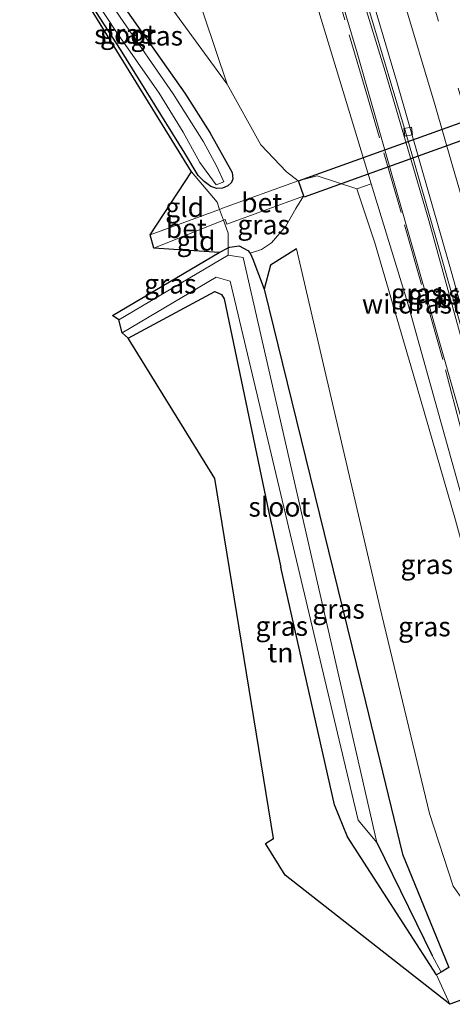
# Model space of a CAD drawing. Units: metres. Extents: x 193331 to 198130, y 543750 to 550000.
# Drawn here: x 197772 to 197828, y 544364 to 544491 of the extents above; entities that cross this region are included whole.
import ezdxf
from ezdxf.enums import TextEntityAlignment as Align

# ---------------------------------------------------------------- set-up
doc = ezdxf.new("R2010")
doc.units = ezdxf.units.M
doc.linetypes.add('IE-TERREINAFSCHEIDING', pattern=[10, 8, -2])
doc.linetypes.add('VW-3-9_STREEP', pattern=[12, 3, -9])
doc.layers.get('0').update_dxf_attribs({"lineweight": 25})
for name, color, linetype, lineweight in [('B-ME-BV-GELEIDECONSTRUCTIE-GELEIDERAIL-L-B1', 213, 'BV-GELEIDERAIL', 18), ('B-ME-GR-BOMENSTRUIKEN-GV-B6', 93, 'Continuous', 18), ('B-ME-GW-INSTEEKWATERGANG-L-B1', 10, 'Continuous', 25), ('B-ME-GW-KRUINLIJN-L-B1', 93, 'Continuous', 18), ('B-ME-GW-TEENLIJN-L-B1', 93, 'Continuous', 18), ('B-ME-GW-WATERGANG-GREPPEL-L-B1', 10, 'Continuous', 25), ('B-ME-IE-GRASLAND-GV-B6', 93, 'Continuous', 18), ('B-ME-IE-GRONDWERKLIJN-GROND_INGERICHT-GV-B6', 253, 'Continuous', 18), ('B-ME-IE-TERREINAFSCHEIDING-DOORGANG-L-B1', 8, 'IE-TERREINAFSCHEIDING-KUNSTMATIG-OPEN', 18), ('B-ME-IE-TERREINAFSCHEIDING-RASTERHEKWERK-L-B1', 8, 'IE-TERREINAFSCHEIDING', 18), ('B-ME-KG-KADASTRAAL-OPNAMEDTMGRENS-L-B1', 10, 'Continuous', 25), ('B-ME-KW-TUNNEL-GV-B7', 10, 'Continuous', 25), ('B-ME-OG-WATER-GV-B6', 153, 'Continuous', 18), ('B-ME-VH-VERH_SOORT-BETON-OVERIG-GV-B6', 8, 'IE-TERREINAFSCHEIDING-NATUURLIJK-HOUTWAL', 18), ('B-ME-VH-VERH_SOORT-BITUMEN-GV-B6', 8, 'IE-TERREINAFSCHEIDING-NATUURLIJK-HOUTWAL', 18), ('B-ME-VV-KOLK-S-B1', 8, 'Continuous', 18), ('B-ME-VW-MARKERING-39STREEP-015-L-B1', 255, 'VW-3-9_STREEP', 18), ('B-ME-VW-MARKERING-STREEP-015-L-B1', 7, 'Continuous', 18)]:
    doc.layers.add(name, color=color, linetype=linetype, lineweight=lineweight)
doc.styles.add('NLCS-ISO', font='NLCS-ISO.TTF')
doc.linetypes.add('BV-GELEIDERAIL', pattern='A,10,-3,[108,NLCS.SHX,S=1,R=0,X=0,Y=0],-3', length=16)
doc.linetypes.add('IE-TERREINAFSCHEIDING-KUNSTMATIG-OPEN', pattern='A,7,-1.5,[67,NLCS.SHX,S=0.75,R=0,X=0,Y=0],-1.5', length=10)
doc.linetypes.add('IE-TERREINAFSCHEIDING-NATUURLIJK-HOUTWAL', pattern='A,7,-1.5,[67,NLCS.SHX,S=0.75,R=45,X=0,Y=0],-1.5,7,-1.5,[70,NLCS.SHX,S=0.75,R=0,X=0,Y=0],-1.5', length=20)

# ---------------------------------------------------------------- blocks, each defined once
blk = doc.blocks.new('kolk')
blk.add_lwpolyline([(-0.5, -0.5), (0.5, -0.5), (0.5, 0.5), (-0.5, 0.5)], close=True)

msp = doc.modelspace()

# ---------------------------------------------------------------- linework, layer by layer
at = {"layer": 'B-ME-BV-GELEIDECONSTRUCTIE-GELEIDERAIL-L-B1'}
msp.add_polyline3d([(197839.9085, 544411.3817, 4.443), (197836.2048, 544422.8012, 4.2759), (197835.543, 544425.198, 4.241), (197833.0917, 544434.3904, 4.1122), (197830.043, 544445.823, 3.952), (197824.711, 544465.12, 3.677), (197819.11, 544484.275, 3.441), (197812.471, 544505.909, 3.173), (197808.172, 544520.072, 3.022), (197805.1535, 544529.6526, 2.9123)], dxfattribs=at)
at = {"layer": 'B-ME-GR-BOMENSTRUIKEN-GV-B6'}
for points in [[(197787.548, 544517.663, 0.847), (197800.357, 544525.617, 4.353), (197814.722, 544478.306, 4.831), (197817.311, 544469.843, 4.876), (197815.463, 544469.2, 4.859), (197810.369, 544470.86, 2.07), (197807.902, 544470.237, 0.05), (197806.404, 544471.378, 0.089), (197803.136, 544474.859, 0.121), (197798.779, 544482.641, 0.602), (197794.312, 544495.924, 0.662), (197788.107, 544515.527, 0.829), (197787.548, 544517.663, 0.847)], [(197787.548, 544517.663, 0.847), (197788.107, 544515.527, 0.829), (197794.312, 544495.924, 0.662), (197798.779, 544482.641, 0.602), (197777.951, 544511.19, 0.254), (197787.548, 544517.663, 0.847)]]:
    msp.add_polyline3d(points, dxfattribs=at)
at = {"layer": 'B-ME-GW-INSTEEKWATERGANG-L-B1'}
for points in [[(197774.643, 544509.011, 0.254), (197784.112, 544494.629, 0.209), (197793.327, 544481.485, 0.137), (197796.562, 544476.43, 0.129), (197799.409, 544471.276, 0.005), (197799.522, 544470.468, -0.051), (197799.333, 544469.994, -0.083), (197798.851, 544469.566, -0.091), (197798.196, 544469.3, -0.115), (197797.451, 544469.241, -0.143), (197796.68, 544469.486, -0.087), (197795.804, 544470.116, -0.083), (197795.055, 544470.906, -0.083), (197793.333, 544473.778, -0.011), (197785.063, 544487.124, 0.025), (197777.759, 544498.386, 0.025), (197772.088, 544507.06, -0.023)], [(197797.765, 544461.01, 0.017), (197798.909, 544461.587, 0.02), (197799.146, 544461.707, 0.021), (197800.316, 544461.85, 0.009), (197801.454, 544461.251, 0.001), (197801.752, 544460.938, 0.001), (197802.074, 544460.152, 0.013), (197803.542, 544456.27, 0.81)], [(197807.696, 544461.457, 1.007), (197804.343, 544459.374, 0.863), (197803.542, 544456.27, 0.81), (197816.573, 544403.22, 0.747), (197821.357, 544383.619, 0.74), (197827.316, 544369.074, 0.44), (197826.328, 544368.478, 0.452), (197825.709, 544368.105, 0.46), (197814.254, 544385.862, 0.687), (197812.6, 544389.958, 0.687), (197805.698, 544420.549, 0.603)], [(197786.036, 544449.979, 0.52), (197797.219, 544455.974, 0.38), (197798.075, 544455.585, 0.408), (197798.41, 544455.032, 0.42), (197804.141, 544427.574, 0.712), (197805.698, 544420.549, 0.603)]]:
    msp.add_polyline3d(points, dxfattribs=at)
at = {"layer": 'B-ME-GW-KRUINLIJN-L-B1'}
for points in [[(197800.357, 544525.617, 4.353), (197814.722, 544478.306, 4.831), (197817.311, 544469.843, 4.876), (197822.026, 544454.435, 4.959), (197829.793, 544426.609, 5.166), (197835.32, 544405.929, 5.61), (197840.136, 544386.228, 5.965), (197841.065, 544384.362, 5.933), (197841.93, 544383.605, 5.878), (197842.832, 544383.388, 5.858), (197846.166, 544383.301, 5.893)], [(197846.519, 544381.833, 5.933), (197844.058, 544380.975, 5.933), (197842.195, 544381.103, 5.925), (197840.278, 544381.833, 5.889), (197838.704, 544383.537, 5.85), (197838.074, 544385.335, 5.834), (197832.236, 544411.682, 5.554), (197828.157, 544426.565, 5.214), (197822.727, 544445.414, 5.043), (197817.799, 544462.242, 4.847), (197815.463, 544469.2, 4.859)]]:
    msp.add_polyline3d(points, dxfattribs=at)
at = {"layer": 'B-ME-GW-TEENLIJN-L-B1'}
for points in [[(197803.062, 544528.228, 2.505), (197806.667, 544516.286, 2.697), (197811.132, 544501.393, 2.778), (197815.493, 544486.694, 2.881), (197831.507, 544430.537, 3.48), (197840.933, 544394.913, 4.137)], [(197858.73, 544486.04, 0.397), (197862.996, 544484.151, 0.29), (197866.08, 544480.51, 0.397), (197872.262, 544470.498, 0.567), (197879.796, 544453.152, 0.757), (197888.019, 544427.267, 0.927), (197891.105, 544417.062, 0.943), (197891.712, 544415.226, 0.749), (197891.435, 544408.313, 0.887), (197889.972, 544401.406, 0.707), (197887.282, 544397.961, 0.829), (197885.123, 544395.431, 0.809), (197882.976, 544393.084, 0.799), (197879.841, 544391.145, 0.719), (197861.323, 544381.044, 0.709), (197845.501, 544372.471, 4.183), (197844.788, 544372.021, 0.719), (197841.146, 544371.131, 0.839), (197837.506, 544370.929, 0.709), (197831.723, 544374.066, 0.973), (197827.868, 544379.505, 1.143), (197824.802, 544388.858, 1.217), (197818.435, 544415.431, 1.107), (197807.696, 544461.457, 1.007)], [(197807.902, 544470.237, 0.05), (197806.404, 544471.378, 0.089), (197803.136, 544474.859, 0.121), (197798.779, 544482.641, 0.602)], [(197808.619, 544468.241, 0.003), (197807.622, 544466.645, 0.065), (197806.331, 544464.411, 0.049), (197804.48, 544462.249, -0.055), (197803.184, 544461.38, -0.115), (197801.752, 544460.938, 0.001)]]:
    msp.add_polyline3d(points, dxfattribs=at)
at = {"layer": 'B-ME-GW-WATERGANG-GREPPEL-L-B1'}
msp.add_line((197818.049, 544385.138, -0.92), (197825.179, 544370.609, -0.662), dxfattribs=at)
at = {"layer": 'B-ME-IE-GRASLAND-GV-B6'}
for points in [[(197843.337, 544395.306, 4.076), (197840.933, 544394.913, 4.137), (197831.507, 544430.537, 3.48), (197815.493, 544486.694, 2.881), (197811.132, 544501.393, 2.778), (197806.667, 544516.286, 2.697), (197803.062, 544528.228, 2.505), (197805.499, 544529.888, 2.201), (197807.861, 544522.382, 2.287), (197812.577, 544507.093, 2.46), (197817.153, 544491.851, 2.65), (197821.731, 544476.52, 2.835), (197826.144, 544461.14, 3.04), (197830.466, 544445.734, 3.27), (197834.691, 544430.354, 3.51), (197837.775, 544418.755, 3.684), (197840.832, 544407.22, 3.862), (197843.853, 544395.707, 3.997), (197845.817, 544387.952, 4.089), (197847.819, 544381.53, 4.217), (197846.804, 544381.281, 4.085), (197843.483, 544395.35, 4.128), (197843.337, 544395.306, 4.076)], [(197843.337, 544395.306, 4.076), (197846.166, 544383.301, 5.893), (197842.832, 544383.388, 5.858), (197841.93, 544383.605, 5.878), (197841.065, 544384.362, 5.933), (197840.136, 544386.228, 5.965), (197835.32, 544405.929, 5.61), (197829.793, 544426.609, 5.166), (197822.026, 544454.435, 4.959), (197817.311, 544469.843, 4.876), (197814.722, 544478.306, 4.831), (197800.357, 544525.617, 4.353), (197803.062, 544528.228, 2.505), (197806.667, 544516.286, 2.697), (197811.132, 544501.393, 2.778), (197815.493, 544486.694, 2.881), (197831.507, 544430.537, 3.48), (197840.933, 544394.913, 4.137), (197843.337, 544395.306, 4.076)], [(197777.951, 544511.19, 0.254), (197798.779, 544482.641, 0.602), (197803.136, 544474.859, 0.121), (197806.404, 544471.378, 0.089), (197807.902, 544470.237, 0.05)], [(197776.849, 544501.05, -0.878), (197784.468, 544489.452, -0.918), (197790.027, 544481.499, -0.918), (197793.131, 544476.483, -0.91), (197795.263, 544472.579, -0.858), (197797.353, 544469.687, -0.85), (197798.336, 544470.088, -0.85), (197797.455, 544472.055, -0.854), (197795.735, 544475.258, -0.842), (197791.854, 544481.403, -0.866), (197784.999, 544491.273, -0.878)], [(197784.112, 544494.629, 0.209), (197793.327, 544481.485, 0.137), (197796.562, 544476.43, 0.129), (197799.409, 544471.276, 0.005), (197799.522, 544470.468, -0.051), (197799.333, 544469.994, -0.083), (197798.851, 544469.566, -0.091), (197798.196, 544469.3, -0.115), (197797.451, 544469.241, -0.143), (197796.68, 544469.486, -0.087), (197795.804, 544470.116, -0.083), (197795.055, 544470.906, -0.083), (197793.333, 544473.778, -0.011), (197785.063, 544487.124, 0.025), (197777.759, 544498.386, 0.025)], [(197777.759, 544498.386, 0.025), (197785.063, 544487.124, 0.025), (197793.333, 544473.778, -0.011), (197795.055, 544470.906, -0.083), (197795.804, 544470.116, -0.083), (197796.68, 544469.486, -0.087), (197797.451, 544469.241, -0.143), (197798.196, 544469.3, -0.115), (197798.851, 544469.566, -0.091), (197799.333, 544469.994, -0.083), (197799.522, 544470.468, -0.051), (197799.409, 544471.276, 0.005), (197796.562, 544476.43, 0.129), (197793.327, 544481.485, 0.137), (197784.112, 544494.629, 0.209)], [(197807.902, 544470.237, 0.05), (197798.198, 544466.694, 0.05), (197797.934, 544466.597, 0.05), (197797.816, 544466.554, -0.166), (197797.479, 544467.486, -0.211), (197794.181, 544471.359, 0.037), (197781.199, 544492.413, 0.089)], [(197807.696, 544461.457, 1.007), (197804.343, 544459.374, 0.863), (197803.542, 544456.27, 0.81), (197802.074, 544460.152, 0.013), (197801.752, 544460.938, 0.001), (197803.184, 544461.38, -0.115), (197804.48, 544462.249, -0.055), (197806.331, 544464.411, 0.049), (197807.622, 544466.645, 0.065), (197808.619, 544468.241, 0.003), (197807.902, 544470.237, 0.05), (197810.369, 544470.86, 2.07), (197815.463, 544469.2, 4.859), (197817.799, 544462.242, 4.847), (197822.727, 544445.414, 5.043), (197828.157, 544426.565, 5.214)], [(197815.463, 544469.2, 4.859), (197817.311, 544469.843, 4.876), (197822.026, 544454.435, 4.959), (197829.793, 544426.609, 5.166), (197835.32, 544405.929, 5.61), (197840.136, 544386.228, 5.965), (197841.065, 544384.362, 5.933), (197841.93, 544383.605, 5.878), (197842.832, 544383.388, 5.858), (197846.166, 544383.301, 5.893), (197846.519, 544381.833, 5.933), (197844.058, 544380.975, 5.933), (197842.195, 544381.103, 5.925), (197840.278, 544381.833, 5.889), (197838.704, 544383.537, 5.85), (197838.074, 544385.335, 5.834), (197832.236, 544411.682, 5.554), (197828.157, 544426.565, 5.214), (197822.727, 544445.414, 5.043), (197817.799, 544462.242, 4.847), (197815.463, 544469.2, 4.859)], [(197808.619, 544468.241, 0.003), (197807.622, 544466.645, 0.065), (197806.331, 544464.411, 0.049), (197804.48, 544462.249, -0.055), (197803.184, 544461.38, -0.115), (197801.752, 544460.938, 0.001), (197801.454, 544461.251, 0.001), (197800.316, 544461.85, 0.009), (197799.146, 544461.707, 0.021), (197798.909, 544461.587, 0.02), (197798.923, 544463.49, -0.019), (197798.321, 544465.155, -0.099), (197798.401, 544465.187, 0.257), (197798.521, 544465.235, -0.033), (197798.762, 544464.657, -0.067), (197808.619, 544468.241, 0.003)], [(197798.909, 544461.587, 0.02), (197799.146, 544461.707, 0.021), (197800.316, 544461.85, 0.009), (197801.454, 544461.251, 0.001), (197801.752, 544460.938, 0.001), (197802.074, 544460.152, 0.013), (197803.542, 544456.27, 0.81), (197816.573, 544403.22, 0.747), (197821.357, 544383.619, 0.74), (197827.316, 544369.074, 0.44), (197826.328, 544368.478, 0.452), (197825.179, 544370.609, -0.662), (197818.049, 544385.138, -0.92), (197800.851, 544460.354, -0.92), (197798.902, 544460.68, -0.92), (197798.909, 544461.587, 0.02)], [(197798.909, 544461.587, 0.02), (197798.902, 544460.68, -0.92), (197784.826, 544452.364, -0.967), (197784.031, 544452.889, 0.087), (197797.765, 544461.01, 0.017), (197798.909, 544461.587, 0.02)], [(197807.696, 544461.457, 1.007), (197818.435, 544415.431, 1.107), (197824.802, 544388.858, 1.217), (197827.868, 544379.505, 1.143), (197831.723, 544374.066, 0.973), (197837.506, 544370.929, 0.709), (197841.146, 544371.131, 0.839), (197844.788, 544372.021, 0.719), (197844.651, 544370.547, 0.679), (197827.417, 544364.326, 0.453), (197825.709, 544368.105, 0.46), (197826.328, 544368.478, 0.452), (197827.316, 544369.074, 0.44), (197821.357, 544383.619, 0.74), (197816.573, 544403.22, 0.747), (197803.542, 544456.27, 0.81), (197804.343, 544459.374, 0.863), (197807.696, 544461.457, 1.007)], [(197827.868, 544379.505, 1.143), (197824.802, 544388.858, 1.217), (197818.435, 544415.431, 1.107), (197807.696, 544461.457, 1.007)], [(197825.179, 544370.609, -0.662), (197826.328, 544368.478, 0.452), (197825.709, 544368.105, 0.46), (197814.254, 544385.862, 0.687), (197812.6, 544389.958, 0.687), (197805.698, 544420.549, 0.603), (197804.141, 544427.574, 0.712), (197798.41, 544455.032, 0.42), (197798.075, 544455.585, 0.408), (197797.219, 544455.974, 0.38), (197786.0366, 544449.9792, 0.52), (197785.288, 544450.692, -0.977), (197797.387, 544457.825, -0.953), (197799.178, 544457.331, -0.923), (197815.66, 544387.987, -0.973), (197818.049, 544385.138, -0.92), (197825.179, 544370.609, -0.662)]]:
    msp.add_polyline3d(points, dxfattribs=at)
at = {"layer": 'B-ME-IE-GRONDWERKLIJN-GROND_INGERICHT-GV-B6'}
for points in [[(197788.862, 544463.285, 0.327), (197794.181, 544471.359, 0.037), (197797.479, 544467.486, -0.211), (197797.816, 544466.554, -0.166), (197788.862, 544463.285, 0.327)], [(197797.765, 544461.01, 0.017), (197789.364, 544461.562, 0.257), (197798.321, 544465.155, -0.099), (197798.923, 544463.49, -0.019), (197798.909, 544461.587, 0.02), (197797.765, 544461.01, 0.017)], [(197827.417, 544364.326, 0.453), (197806.231, 544380.938, 1.199), (197803.71, 544385.003, 1.199), (197804.746, 544385.647, 1.201), (197797.216, 544431.937, 0.41), (197786.0366, 544449.9792, 0.52), (197797.219, 544455.974, 0.38), (197798.075, 544455.585, 0.408), (197798.41, 544455.032, 0.42), (197804.141, 544427.574, 0.712), (197805.698, 544420.549, 0.603), (197812.6, 544389.958, 0.687), (197814.254, 544385.862, 0.687), (197825.709, 544368.105, 0.46), (197827.417, 544364.326, 0.453)]]:
    msp.add_polyline3d(points, dxfattribs=at)
at = {"layer": 'B-ME-IE-TERREINAFSCHEIDING-DOORGANG-L-B1'}
msp.add_polyline3d([(197797.479, 544467.486, -0.211), (197797.816, 544466.554, -0.166), (197798.321, 544465.155, -0.099), (197798.923, 544463.49, -0.019)], dxfattribs=at)
at = {"layer": 'B-ME-IE-TERREINAFSCHEIDING-RASTERHEKWERK-L-B1'}
for p, q in [((197794.181, 544471.359, 0.037), (197797.479, 544467.486, -0.211)), ((197827.417, 544364.326, 0.453), (197825.709, 544368.105, 0.46))]:
    msp.add_line(p, q, dxfattribs=at)
for points in [[(197846.473, 544381.393, 5.465), (197846.2913, 544381.7536, 5.933), (197845.5031, 544383.3183, 5.8861), (197844.023, 544386.244, 5.135), (197841.426, 544391.413, 4.544), (197837.477, 544406.084, 4.249), (197831.466, 544428.534, 3.771), (197826.523, 544447.256, 3.579), (197821.156, 544466.15, 3.207), (197816.77, 544481.321, 2.9), (197811.896, 544497.761, 2.857), (197805.767, 544518.2, 2.765), (197802.6374, 544527.8181, 2.556)], [(197798.923, 544463.49, -0.019), (197798.909, 544461.587, 0.02), (197798.902, 544460.68, -0.92)]]:
    msp.add_polyline3d(points, dxfattribs=at)
at = {"layer": 'B-ME-KG-KADASTRAAL-OPNAMEDTMGRENS-L-B1'}
msp.add_polyline3d([(197844.651, 544370.547, 0.679), (197827.417, 544364.326, 0.453), (197806.231, 544380.938, 1.199), (197803.71, 544385.003, 1.199), (197804.746, 544385.647, 1.201), (197797.216, 544431.937, 0.41), (197786.036, 544449.979, 0.52), (197785.288, 544450.692, -0.977), (197784.826, 544452.364, -0.967), (197784.031, 544452.889, 0.087), (197797.765, 544461.01, 0.017), (197789.364, 544461.562, 0.257), (197788.862, 544463.285, 0.327), (197794.181, 544471.359, 0.037), (197781.199, 544492.413, 0.089)], dxfattribs=at)
at = {"layer": 'B-ME-KW-TUNNEL-GV-B7'}
msp.add_polyline3d([(197807.966, 544470.207, 0.05), (197857.919, 544488.148, 0.343), (197858.666, 544486.07, 0.397), (197808.712, 544468.129, 0.043), (197808.666, 544468.258, 0.003), (197807.966, 544470.207, 0.05)], dxfattribs=at)
at = {"layer": 'B-ME-OG-WATER-GV-B6'}
for points in [[(197772.678, 544507.588, -0.836), (197773.776, 544508.297, -0.796), (197784.999, 544491.273, -0.878), (197791.854, 544481.403, -0.866), (197795.735, 544475.258, -0.842), (197797.455, 544472.055, -0.854), (197798.336, 544470.088, -0.85), (197797.353, 544469.687, -0.85), (197795.263, 544472.579, -0.858), (197793.131, 544476.483, -0.91), (197790.027, 544481.499, -0.918), (197784.468, 544489.452, -0.918), (197776.849, 544501.05, -0.878), (197772.678, 544507.588, -0.836)], [(197784.826, 544452.364, -0.967), (197798.902, 544460.68, -0.92), (197800.851, 544460.354, -0.92), (197818.049, 544385.138, -0.92), (197815.66, 544387.987, -0.973), (197799.178, 544457.331, -0.923), (197797.387, 544457.825, -0.953), (197785.288, 544450.692, -0.977), (197784.826, 544452.364, -0.967)]]:
    msp.add_polyline3d(points, dxfattribs=at)
at = {"layer": 'B-ME-VH-VERH_SOORT-BETON-OVERIG-GV-B6'}
for points in [[(197807.902, 544470.237, 0.05), (197808.619, 544468.241, 0.003), (197798.762, 544464.657, -0.067), (197798.521, 544465.235, -0.033), (197798.401, 544465.187, 0.257), (197798.321, 544465.155, -0.099), (197797.816, 544466.554, -0.166), (197797.934, 544466.597, 0.05), (197798.198, 544466.694, 0.05), (197807.902, 544470.237, 0.05)], [(197797.816, 544466.554, -0.166), (197798.321, 544465.155, -0.099), (197789.364, 544461.562, 0.257), (197788.862, 544463.285, 0.327), (197797.816, 544466.554, -0.166)]]:
    msp.add_polyline3d(points, dxfattribs=at)
at = {"layer": 'B-ME-VH-VERH_SOORT-BITUMEN-GV-B6'}
for points in [[(197827.155, 544502.069, 2.901), (197831.475, 544487.704, 3.1), (197835.714, 544473.316, 3.285), (197841.165, 544454.072, 3.545), (197846.485, 544434.741, 3.836), (197851.667, 544415.362, 4.142), (197855.539, 544400.871, 4.321), (197856.859, 544395.965, 4.376), (197858.455, 544391.214, 4.477), (197860.177, 544386.494, 4.534), (197860.395, 544385.602, 4.551), (197858.757, 544384.719, 4.519), (197855.573, 544383.001, 4.463), (197852.346, 544381.26, 4.381), (197848.581, 544379.229, 4.328), (197848.506, 544379.188, 4.395), (197848.414, 544379.562, 4.253), (197848.769, 544379.644, 4.309), (197844.531, 544396.03, 4.06), (197839.469, 544415.276, 3.81), (197834.338, 544434.549, 3.502), (197827.588, 544458.621, 3.132), (197820.716, 544482.658, 2.813), (197815.028, 544501.775, 2.58)], [(197815.028, 544501.775, 2.58), (197820.716, 544482.658, 2.813), (197827.588, 544458.621, 3.132), (197834.338, 544434.549, 3.502), (197839.469, 544415.276, 3.81), (197844.531, 544396.03, 4.06), (197848.769, 544379.644, 4.309), (197848.414, 544379.562, 4.253), (197847.924, 544381.556, 4.217), (197847.819, 544381.53, 4.217), (197845.817, 544387.952, 4.089), (197843.853, 544395.707, 3.997), (197840.832, 544407.22, 3.862), (197837.775, 544418.755, 3.684), (197834.691, 544430.354, 3.51), (197830.466, 544445.734, 3.27), (197826.144, 544461.14, 3.04), (197821.731, 544476.52, 2.835), (197817.153, 544491.851, 2.65)]]:
    msp.add_polyline3d(points, dxfattribs=at)
at = {"layer": 'B-ME-VW-MARKERING-39STREEP-015-L-B1'}
msp.add_polyline3d([(197855.573, 544383.001, 4.463), (197854.625, 544386.783, 4.396), (197851.561, 544398.867, 4.237), (197847.917, 544412.739, 4.058), (197845.718, 544421.115, 3.939), (197838.982, 544445.792, 3.554), (197832.772, 544467.74, 3.237), (197822.232, 544503.437, 2.783), (197820.729, 544508.324, 2.706), (197815.3, 544525.98, 2.515), (197812.538, 544534.681, 2.42)], dxfattribs=at)
at = {"layer": 'B-ME-VW-MARKERING-STREEP-015-L-B1'}
msp.add_polyline3d([(197852.346, 544381.26, 4.381), (197851.19, 544385.863, 4.307), (197848.774, 544395.421, 4.182), (197845.322, 544408.754, 4.025), (197844.474, 544411.938, 3.976), (197841.632, 544422.607, 3.82), (197839.37, 544430.999, 3.692), (197835.207, 544446.098, 3.447), (197831.619, 544458.908, 3.26), (197827.71, 544472.455, 3.084), (197825.539, 544479.919, 2.987), (197821.405, 544493.859, 2.809), (197819.081, 544501.572, 2.71), (197817.35, 544507.245, 2.641), (197815.705, 544512.639, 2.572), (197812.967, 544521.453, 2.476), (197810.423, 544529.649, 2.381), (197809.48, 544532.599, 2.35)], dxfattribs=at)

# ---------------------------------------------------------------- block references
at = {"layer": 'B-ME-VV-KOLK-S-B1', "rotation": 9}
msp.add_blockref('kolk', (197822.0694, 544476.545, 2.8053), dxfattribs=at)

# ---------------------------------------------------------------- texts
at = {"layer": 'B-ME-IE-GRASLAND-GV-B6', "ltscale": 0.2, "style": 'NLCS-ISO'}
for p in [(197785.805, 544489.126), (197789.7235, 544488.872), (197803.47, 544464.5895), (197791.47, 544456.9755), (197823.2615, 544455.7645), (197825.4405, 544455.5845), (197824.4695, 544420.8945), (197813.109, 544415.164), (197805.808, 544412.965), (197824.165, 544412.8915)]:
    msp.add_text('gras', height=2.5, dxfattribs=at).set_placement(p, align=Align.MIDDLE_CENTER)
at = {"layer": 'B-ME-IE-GRONDWERKLIJN-GROND_INGERICHT-GV-B6', "ltscale": 0.2, "style": 'NLCS-ISO'}
for s, p in [('gld', (197793.314, 544466.8269)), ('gld', (197794.7778, 544462.4924)), ('tn', (197805.6249, 544409.5566))]:
    msp.add_text(s, height=2.5, dxfattribs=at).set_placement(p, align=Align.MIDDLE_CENTER)
at = {"layer": 'B-ME-IE-TERREINAFSCHEIDING-RASTERHEKWERK-L-B1', "ltscale": 0.2, "style": 'NLCS-ISO'}
msp.add_text('wildraster', height=2.5, dxfattribs=at).set_placement((197824.1716, 544454.4025), align=Align.MIDDLE_CENTER)
at = {"layer": 'B-ME-OG-WATER-GV-B6', "ltscale": 0.2, "style": 'NLCS-ISO'}
for p in [(197785.6563, 544489.0495), (197805.5103, 544428.2924)]:
    msp.add_text('sloot', height=2.5, dxfattribs=at).set_placement(p, align=Align.MIDDLE_CENTER)
at = {"layer": 'B-ME-VH-VERH_SOORT-BETON-OVERIG-GV-B6', "ltscale": 0.2, "style": 'NLCS-ISO'}
for p in [(197803.2272, 544467.412), (197793.5308, 544464.1114)]:
    msp.add_text('bet', height=2.5, dxfattribs=at).set_placement(p, align=Align.MIDDLE_CENTER)
at = {"layer": 'B-ME-VH-VERH_SOORT-BITUMEN-GV-B6', "ltscale": 0.2, "style": 'NLCS-ISO'}
msp.add_text('bit', height=2.5, dxfattribs=at).set_placement((197827.8156, 544455.1052), align=Align.MIDDLE_CENTER)

doc.saveas('drawing.dxf')
